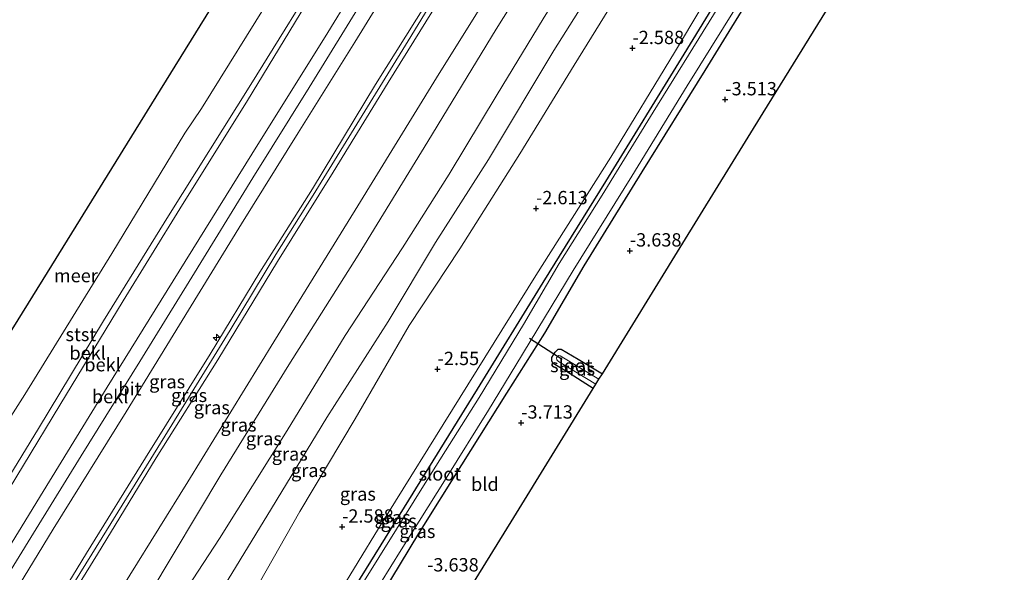
# Model space of a CAD drawing. Units: metres. Extents: x 169000 to 180006, y 531248 to 537500.
# Drawn here: x 170168 to 170353, y 532653 to 532757 of the extents above; entities that cross this region are included whole.
import ezdxf
from ezdxf.enums import TextEntityAlignment as Align

# ---------------------------------------------------------------- set-up
doc = ezdxf.new("R2010")
doc.units = ezdxf.units.M
doc.layers.get('0').update_dxf_attribs({"lineweight": 25})
for name, color, linetype, lineweight in [('B-ME-AL-OVERIG-S-B1', 7, 'Continuous', 18), ('B-ME-GW-KRUINLIJN-L-B1', 93, 'Continuous', 18), ('B-ME-GW-TEENLIJN-L-B1', 93, 'Continuous', 18), ('B-ME-IE-GRASLAND-GV-B6', 93, 'Continuous', 18), ('B-ME-IE-GRONDWERKLIJN-GROND_INGERICHT-GV-B6', 253, 'Continuous', 18), ('B-ME-OB-BEKLEDING-GV-B6', 253, 'Continuous', 18), ('B-ME-OB-WATERLIJN-L-B1', 133, 'OB-WATERLIJN', 18), ('B-ME-OG-WATER-GV-B6', 153, 'Continuous', 18), ('B-ME-VH-VERH_SOORT-BITUMEN-GV-B6', 8, 'IE-TERREINAFSCHEIDING-NATUURLIJK-HOUTWAL', 18)]:
    doc.layers.add(name, color=color, linetype=linetype, lineweight=lineweight)
for name, color, linetype in [('B-ME-GW-HOOGTEPUNT-S-B1', 10, 'Continuous'), ('B-ME-GW-INSTEEKWATERGANG-L-B1', 10, 'Continuous'), ('B-ME-KG-KADASTRAAL-OPNAMEDTMGRENS-L-B1', 10, 'Continuous'), ('B-ME-KW-DUIKER-L-B1', 10, 'Continuous')]:
    doc.layers.add(name, color=color, linetype=linetype)
doc.styles.add('NLCS-ISO', font='NLCS-ISO.TTF')
doc.linetypes.add('IE-TERREINAFSCHEIDING-NATUURLIJK-HOUTWAL', pattern='A,7,-1.5,[67,NLCS.SHX,S=0.75,R=45,X=0,Y=0],-1.5,7,-1.5,[70,NLCS.SHX,S=0.75,R=0,X=0,Y=0],-1.5', length=20)
doc.linetypes.add('OB-WATERLIJN', pattern='A,10,[32,NLCS.SHX,S=2,R=0,X=0,Y=0],-12', length=22)

# ---------------------------------------------------------------- blocks, each defined once
blk = doc.blocks.new('hecto')
for p, q in [((0, 0.625), (-0.625, 0)), ((0, -0.625), (0, 0.625)), ((-0.625, 0), (0.625, 0)), ((0.625, 0), (0, -0.625))]:
    blk.add_line(p, q)
blk = doc.blocks.new('hoogtepunt')
for p, q in [((-0.5, 0), (0.5, 0)), ((0, 0.5), (0, -0.5))]:
    blk.add_line(p, q)

msp = doc.modelspace()

# ---------------------------------------------------------------- linework, layer by layer
at = {"layer": 'B-ME-GW-INSTEEKWATERGANG-L-B1'}
for points in [[(170337.419, 532822.708, -3.943), (170326.269, 532804.374, -3.943), (170313.52, 532783.979, -3.969), (170303.355, 532767.391, -4.001), (170293.026, 532750.453, -3.975), (170278.325, 532726.505, -3.975), (170266.568, 532707.574, -3.969), (170254.225, 532687.494, -3.975), (170239.698, 532664.057, -3.959), (170228.701, 532646.253, -3.959), (170215.462, 532624.242, -4.006), (170201.296, 532601.447, -4.032), (170185.152, 532575.683, -4.006), (170170.396, 532551.956, -4.022), (170155.675, 532527.885, -4.006), (170140.682, 532503.408, -3.987)], [(170341.881, 532819.977, -3.626), (170340.191, 532817.2, -3.61), (170329.754, 532800.785, -3.76), (170319.919, 532784.585, -3.71), (170308.26, 532765.83, -3.735), (170296.953, 532747.38, -3.679), (170285.137, 532728.351, -3.641), (170274.222, 532710.685, -3.71), (170266.827, 532698.013, -3.647), (170259.722, 532686.803, -3.654), (170251.28, 532673.285, -3.829), (170243.187, 532660.389, -3.729), (170234.692, 532646.338, -3.697), (170224.687, 532630.004, -3.76), (170214.58, 532613.811, -3.766), (170204.448, 532597.311, -3.791), (170194.543, 532581.587, -3.872), (170185.028, 532566.111, -3.822), (170175.505, 532550.398, -3.879), (170168.139, 532538.353, -3.897), (170158.985, 532523.519, -3.829), (170148.578, 532506.62, -3.854), (170144.981, 532500.857, -3.857)], [(170275.998, 532687.638, -3.959), (170270.954, 532690.839, -3.879), (170268.496, 532692.374, -3.766), (170268.209, 532692.789, -3.747), (170268.222, 532693.479, -3.722), (170268.828, 532694.484, -3.722), (170269.416, 532695.015, -3.735), (170269.984, 532695.022, -3.747), (170273.159, 532693.162, -3.829), (170277.721, 532690.433, -3.9)]]:
    msp.add_polyline3d(points, dxfattribs=at)
at = {"layer": 'B-ME-GW-KRUINLIJN-L-B1'}
for points in [[(170287.14, 532853.475, 1.636), (170281.147, 532843.944, 1.627), (170266.371, 532819.825, 1.618), (170254.745, 532801.38, 1.571), (170238.37, 532774.52, 1.659), (170226.189, 532754.53, 1.671), (170211.872, 532731.664, 1.702), (170198.275, 532709.681, 1.634), (170184.714, 532687.892, 1.621), (170172.711, 532668.331, 1.646), (170158.788, 532645.583, 1.773), (170146.748, 532626.63, 1.615), (170134.534, 532606.531, 1.751), (170123.813, 532589.677, 1.745), (170112.55, 532571.442, 1.773), (170100.406, 532552.68, 1.677), (170090.554, 532536.725, 1.646), (170088.953, 532534.108, 1.639)], [(170100.693, 532527.14, 4.92), (170102.046, 532529.332, 4.94), (170113.013, 532546.678, 4.865), (170124.077, 532564.368, 4.853), (170136.059, 532583.965, 4.784), (170147.163, 532601.812, 4.803), (170160.775, 532623.598, 4.753), (170170.737, 532640.04, 4.79), (170180.861, 532656.705, 4.634), (170191.97, 532674.604, 4.578), (170204.059, 532694.086, 4.646), (170213.424, 532709.491, 4.753), (170223.286, 532725.187, 4.784), (170235.143, 532744.729, 4.728), (170246.485, 532762.97, 4.765), (170257.674, 532781.625, 4.678), (170269.125, 532799.558, 4.771), (170279.926, 532817.213, 4.759), (170291.624, 532836.313, 4.784), (170298.205, 532846.704, 4.802)], [(170176.559, 532647.96, 4.794), (170183.775, 532659.666, 4.719), (170192.15, 532673.117, 4.675), (170199.5, 532685.092, 4.719), (170207.851, 532698.638, 4.706), (170216.429, 532712.826, 4.769), (170223.423, 532723.942, 4.763), (170233.594, 532740.552, 4.838), (170241.237, 532752.968, 4.775), (170249.478, 532766.419, 4.769), (170256.761, 532778.193, 4.763), (170265.567, 532792.538, 4.788), (170273.839, 532805.729, 4.769), (170283.045, 532820.559, 4.8), (170290.514, 532832.865, 4.769), (170298.632, 532845.934, 4.744), (170298.864, 532846.301, 4.747)], [(170102.581, 532526.02, 4.94), (170104.21, 532528.837, 4.94), (170114.192, 532545.033, 4.896), (170122.982, 532559.173, 4.909), (170133.264, 532575.744, 4.909), (170142.11, 532590.2, 4.803), (170153.15, 532607.763, 4.771), (170164.493, 532626.407, 4.734), (170173.62, 532641.418, 4.765), (170182.901, 532656.552, 4.665), (170193.971, 532674.608, 4.653), (170205.545, 532693.057, 4.721), (170216.73, 532711.527, 4.796), (170227.193, 532728.311, 4.859), (170237.507, 532745.158, 4.74), (170248.232, 532762.509, 4.834), (170259.235, 532780.632, 4.728), (170271.486, 532800.204, 4.79), (170281.496, 532816.319, 4.803), (170293.663, 532836.404, 4.796), (170299.556, 532845.878, 4.79)], [(170309.903, 532839.546, 1.469), (170309.129, 532838.272, 1.465), (170295.269, 532815.339, 1.578), (170282.644, 532795.221, 1.515), (170271.421, 532776.918, 1.546), (170257.801, 532755.163, 1.603), (170244.951, 532734.019, 1.578), (170231.86, 532712.697, 1.653), (170218.818, 532692.125, 1.596), (170206.107, 532671.434, 1.515), (170192.766, 532649.162, 1.484), (170179.88, 532628.093, 1.546), (170167.21, 532607.78, 1.553), (170157.667, 532592.213, 1.559), (170145.665, 532573.055, 1.546), (170134.45, 532554.979, 1.653), (170122.261, 532535.02, 1.578), (170114.106, 532521.534, 1.606), (170113.053, 532519.805, 1.606)], [(170320.131, 532833.287, -1.192), (170309.813, 532817.726, -1.062), (170299.226, 532800.292, -1.056), (170288.572, 532782.657, -1.15), (170278.774, 532767.379, -1.106), (170268.623, 532751.159, -1.119), (170256.35, 532730.66, -1.031), (170246.386, 532715.106, -1.087), (170237.496, 532700.22, -1.069), (170225.977, 532682.22, -1.075), (170215.591, 532665.121, -1.006), (170203.818, 532645.851, -1.137), (170195.153, 532631.34, -1.106), (170184.509, 532615.014, -1.094), (170173.853, 532598.4, -1.069), (170163.278, 532581.254, -0.981), (170150.871, 532560.621, -0.887), (170137.952, 532540.566, -1), (170125.443, 532520.209, -1.094), (170122.07, 532514.454, -1.141)], [(170139.241, 532504.263, -3.109), (170142.146, 532509.054, -3.119), (170151.736, 532524.7, -3.05), (170162.307, 532542.063, -3.056), (170171.098, 532556.74, -2.919), (170182.502, 532574.594, -2.987), (170190.328, 532587.49, -3.075), (170201.843, 532605.841, -3.05), (170212.311, 532622.81, -3.025), (170224.247, 532642.572, -3.037), (170235.673, 532661.353, -3.062), (170251.018, 532686.015, -2.994), (170265.22, 532708.868, -3.062), (170279.291, 532731.103, -3.062), (170291.231, 532750.782, -2.994), (170301.34, 532767.645, -3.012), (170312.207, 532785.232, -2.962), (170322.694, 532802.055, -3.044), (170332.96, 532818.421, -3.019), (170336.154, 532823.482, -3.035)]]:
    msp.add_polyline3d(points, dxfattribs=at)
at = {"layer": 'B-ME-GW-TEENLIJN-L-B1'}
for points in [[(170281.943, 532856.656, -0.189), (170273.055, 532842.51, -0.179), (170262.153, 532824.563, -0.104), (170246.432, 532799.105, -0.16), (170235.087, 532780.947, -0.079), (170222.942, 532761.284, -0.06), (170211.116, 532741.75, 0.046), (170198.414, 532721.43, -0.048), (170187.744, 532704.126, -0.085), (170175.84, 532684.506, -0.098), (170162.147, 532661.963, -0.091), (170147.835, 532639.149, -0.066), (170135.35, 532619.502, -0.079), (170123.311, 532599.614, -0.048), (170110.26, 532578.537, -0.079), (170095.252, 532554.479, -0.004), (170085.46, 532539.336, -0.014), (170084.03, 532537.029, -0.014)], [(170291.616, 532850.735, 1.929), (170284.316, 532838.961, 1.869), (170270.275, 532816.133, 1.844), (170256.497, 532793.856, 1.798), (170244.619, 532774.504, 1.889), (170231.232, 532752.69, 1.838), (170220.593, 532735.696, 1.892), (170209.974, 532718.566, 1.91), (170198.322, 532699.631, 1.879), (170188.333, 532683.297, 1.947), (170174.574, 532661.213, 1.932), (170162.58, 532641.561, 1.918), (170149.024, 532619.414, 1.99), (170132.837, 532593.525, 2.008), (170119.38, 532572.247, 1.894), (170107.258, 532552.828, 1.988), (170096.539, 532535.659, 1.93), (170093.801, 532531.198, 1.964)], [(170108.902, 532522.269, 1.823), (170109.736, 532523.619, 1.822), (170121.113, 532541.919, 1.909), (170137.666, 532568.806, 1.809), (170152.027, 532592.369, 1.834), (170167.404, 532617.307, 1.847), (170183.546, 532643.823, 1.808), (170199.876, 532670.12, 1.803), (170216.021, 532696.42, 1.822), (170231.28, 532721.161, 1.909), (170246.566, 532745.992, 1.915), (170261.654, 532770.271, 1.909), (170275.057, 532792.022, 1.84), (170290.197, 532816.163, 1.747), (170303.647, 532837.724, 1.815), (170306.191, 532841.817, 1.809)], [(170315.276, 532836.258, -0.292), (170305.71, 532820.559, -0.408), (170297.044, 532807.337, -0.352), (170284.407, 532786.413, -0.346), (170275.248, 532770.991, -0.564), (170266.588, 532757.067, -0.502), (170257.967, 532742.851, -0.558), (170248.978, 532727.891, -0.627), (170240.181, 532714.05, -0.671), (170229.395, 532697.622, -0.489), (170218.539, 532679.786, -0.414), (170205.836, 532659.466, -0.489), (170191.838, 532638.02, -0.371), (170179.285, 532617.636, -0.414), (170166.744, 532596.869, -0.414), (170154.025, 532576.209, -0.433), (170140.374, 532553.024, -0.439), (170127.938, 532533.724, -0.402), (170119.1, 532519.102, -0.446), (170117.918, 532516.918, -0.478)], [(170323.224, 532831.394, -2.214), (170316.574, 532820.733, -2.177), (170301.969, 532797.022, -2.039), (170293.735, 532783.483, -2.058), (170283.015, 532765.534, -2.096), (170272.389, 532748.392, -2.102), (170262.202, 532731.71, -2.102), (170250.975, 532713.883, -2.027), (170241.451, 532699.46, -2.002), (170231.305, 532681.975, -2.056), (170220.906, 532664.514, -1.877), (170213.267, 532651.054, -2.121), (170196.55, 532623.412, -2.207), (170185.8, 532606.393, -2.216), (170174.726, 532588.276, -2.175), (170161.027, 532565.607, -2.14), (170144.32, 532539.114, -2.106), (170141.133, 532533.754, -2.114), (170132.53, 532519.656, -2.202), (170129.527, 532514.546, -2.174), (170127.464, 532511.253, -2.186)]]:
    msp.add_polyline3d(points, dxfattribs=at)
at = {"layer": 'B-ME-IE-GRASLAND-GV-B6'}
for points in [[(170162.58, 532641.561, 1.918), (170174.574, 532661.213, 1.932), (170188.333, 532683.297, 1.947), (170198.322, 532699.631, 1.879), (170209.974, 532718.566, 1.91), (170220.593, 532735.696, 1.892), (170231.232, 532752.69, 1.838), (170244.619, 532774.504, 1.889), (170256.497, 532793.856, 1.798), (170270.275, 532816.133, 1.844), (170284.316, 532838.961, 1.869), (170291.616, 532850.735, 1.929), (170298.205, 532846.704, 4.802)], [(170298.205, 532846.704, 4.802), (170291.624, 532836.313, 4.784), (170279.926, 532817.213, 4.759), (170269.125, 532799.558, 4.771), (170257.674, 532781.625, 4.678), (170246.485, 532762.97, 4.765), (170235.143, 532744.729, 4.728), (170223.286, 532725.187, 4.784), (170213.424, 532709.491, 4.753), (170204.059, 532694.086, 4.646), (170191.97, 532674.604, 4.578), (170180.861, 532656.705, 4.634), (170170.737, 532640.04, 4.79)], [(170170.737, 532640.04, 4.79), (170180.861, 532656.705, 4.634), (170191.97, 532674.604, 4.578), (170204.059, 532694.086, 4.646), (170213.424, 532709.491, 4.753), (170223.286, 532725.187, 4.784), (170235.143, 532744.729, 4.728), (170246.485, 532762.97, 4.765), (170257.674, 532781.625, 4.678), (170269.125, 532799.558, 4.771), (170279.926, 532817.213, 4.759), (170291.624, 532836.313, 4.784), (170298.205, 532846.704, 4.802), (170298.864, 532846.301, 4.747), (170299.556, 532845.878, 4.79)], [(170173.62, 532641.418, 4.765), (170182.901, 532656.552, 4.665), (170193.971, 532674.608, 4.653), (170205.545, 532693.057, 4.721), (170216.73, 532711.527, 4.796), (170227.193, 532728.311, 4.859), (170237.507, 532745.158, 4.74), (170248.232, 532762.509, 4.834), (170259.235, 532780.632, 4.728), (170271.486, 532800.204, 4.79), (170281.496, 532816.319, 4.803), (170293.663, 532836.404, 4.796), (170299.556, 532845.878, 4.79), (170306.191, 532841.817, 1.809)], [(170299.556, 532845.878, 4.79), (170293.663, 532836.404, 4.796), (170281.496, 532816.319, 4.803), (170271.486, 532800.204, 4.79), (170259.235, 532780.632, 4.728), (170248.232, 532762.509, 4.834), (170237.507, 532745.158, 4.74), (170227.193, 532728.311, 4.859), (170216.73, 532711.527, 4.796), (170205.545, 532693.057, 4.721), (170193.971, 532674.608, 4.653), (170182.901, 532656.552, 4.665), (170173.62, 532641.418, 4.765)], [(170183.546, 532643.823, 1.808), (170199.876, 532670.12, 1.803), (170216.021, 532696.42, 1.822), (170231.28, 532721.161, 1.909), (170246.566, 532745.992, 1.915), (170261.654, 532770.271, 1.909), (170275.057, 532792.022, 1.84), (170290.197, 532816.163, 1.747), (170303.647, 532837.724, 1.815), (170306.191, 532841.817, 1.809), (170309.903, 532839.546, 1.469)], [(170306.191, 532841.817, 1.809), (170303.647, 532837.724, 1.815), (170290.197, 532816.163, 1.747), (170275.057, 532792.022, 1.84), (170261.654, 532770.271, 1.909), (170246.566, 532745.992, 1.915), (170231.28, 532721.161, 1.909), (170216.021, 532696.42, 1.822), (170199.876, 532670.12, 1.803), (170183.546, 532643.823, 1.808)], [(170192.766, 532649.162, 1.484), (170206.107, 532671.434, 1.515), (170218.818, 532692.125, 1.596), (170231.86, 532712.697, 1.653), (170244.951, 532734.019, 1.578), (170257.801, 532755.163, 1.603), (170271.421, 532776.918, 1.546), (170282.644, 532795.221, 1.515), (170295.269, 532815.339, 1.578), (170309.129, 532838.272, 1.465), (170309.903, 532839.546, 1.469), (170315.276, 532836.258, -0.292)], [(170309.903, 532839.546, 1.469), (170309.129, 532838.272, 1.465), (170295.269, 532815.339, 1.578), (170282.644, 532795.221, 1.515), (170271.421, 532776.918, 1.546), (170257.801, 532755.163, 1.603), (170244.951, 532734.019, 1.578), (170231.86, 532712.697, 1.653), (170218.818, 532692.125, 1.596), (170206.107, 532671.434, 1.515), (170192.766, 532649.162, 1.484)], [(170315.276, 532836.258, -0.292), (170305.71, 532820.559, -0.408), (170297.044, 532807.337, -0.352), (170284.407, 532786.413, -0.346), (170275.248, 532770.991, -0.564), (170266.588, 532757.067, -0.502), (170257.967, 532742.851, -0.558), (170248.978, 532727.891, -0.627), (170240.181, 532714.05, -0.671), (170229.395, 532697.622, -0.489), (170218.539, 532679.786, -0.414), (170205.836, 532659.466, -0.489), (170191.838, 532638.02, -0.371)], [(170191.838, 532638.02, -0.371), (170205.836, 532659.466, -0.489), (170218.539, 532679.786, -0.414), (170229.395, 532697.622, -0.489), (170240.181, 532714.05, -0.671), (170248.978, 532727.891, -0.627), (170257.967, 532742.851, -0.558), (170266.588, 532757.067, -0.502), (170275.248, 532770.991, -0.564), (170284.407, 532786.413, -0.346), (170297.044, 532807.337, -0.352), (170305.71, 532820.559, -0.408), (170315.276, 532836.258, -0.292), (170320.131, 532833.287, -1.192)], [(170320.131, 532833.287, -1.192), (170309.813, 532817.726, -1.062), (170299.226, 532800.292, -1.056), (170288.572, 532782.657, -1.15), (170278.774, 532767.379, -1.106), (170268.623, 532751.159, -1.119), (170256.35, 532730.66, -1.031), (170246.386, 532715.106, -1.087), (170237.496, 532700.22, -1.069), (170225.977, 532682.22, -1.075), (170215.591, 532665.121, -1.006), (170203.818, 532645.851, -1.137)], [(170203.818, 532645.851, -1.137), (170215.591, 532665.121, -1.006), (170225.977, 532682.22, -1.075), (170237.496, 532700.22, -1.069), (170246.386, 532715.106, -1.087), (170256.35, 532730.66, -1.031), (170268.623, 532751.159, -1.119), (170278.774, 532767.379, -1.106), (170288.572, 532782.657, -1.15), (170299.226, 532800.292, -1.056), (170309.813, 532817.726, -1.062), (170320.131, 532833.287, -1.192), (170323.224, 532831.394, -2.214)], [(170213.267, 532651.054, -2.121), (170220.906, 532664.514, -1.877), (170231.305, 532681.975, -2.056), (170241.451, 532699.46, -2.002), (170250.975, 532713.883, -2.027), (170262.202, 532731.71, -2.102), (170272.389, 532748.392, -2.102), (170283.015, 532765.534, -2.096), (170293.735, 532783.483, -2.058), (170301.969, 532797.022, -2.039), (170316.574, 532820.733, -2.177), (170323.224, 532831.394, -2.214), (170336.154, 532823.482, -3.035)], [(170323.224, 532831.394, -2.214), (170316.574, 532820.733, -2.177), (170301.969, 532797.022, -2.039), (170293.735, 532783.483, -2.058), (170283.015, 532765.534, -2.096), (170272.389, 532748.392, -2.102), (170262.202, 532731.71, -2.102), (170250.975, 532713.883, -2.027), (170241.451, 532699.46, -2.002), (170231.305, 532681.975, -2.056), (170220.906, 532664.514, -1.877), (170213.267, 532651.054, -2.121)], [(170224.247, 532642.572, -3.037), (170235.673, 532661.353, -3.062), (170251.018, 532686.015, -2.994), (170265.22, 532708.868, -3.062), (170279.291, 532731.103, -3.062), (170291.231, 532750.782, -2.994), (170301.34, 532767.645, -3.012), (170312.207, 532785.232, -2.962), (170322.694, 532802.055, -3.044), (170332.96, 532818.421, -3.019), (170336.154, 532823.482, -3.035), (170337.419, 532822.708, -3.943)], [(170336.154, 532823.482, -3.035), (170332.96, 532818.421, -3.019), (170322.694, 532802.055, -3.044), (170312.207, 532785.232, -2.962), (170301.34, 532767.645, -3.012), (170291.231, 532750.782, -2.994), (170279.291, 532731.103, -3.062), (170265.22, 532708.868, -3.062), (170251.018, 532686.015, -2.994), (170235.673, 532661.353, -3.062), (170224.247, 532642.572, -3.037)], [(170228.701, 532646.253, -3.959), (170239.698, 532664.057, -3.959), (170254.225, 532687.494, -3.975), (170266.568, 532707.574, -3.969), (170278.325, 532726.505, -3.975), (170293.026, 532750.453, -3.975), (170303.355, 532767.391, -4.001), (170313.52, 532783.979, -3.969), (170326.269, 532804.374, -3.943), (170337.419, 532822.708, -3.943), (170338.276, 532822.183, -4.793)], [(170337.419, 532822.708, -3.943), (170326.269, 532804.374, -3.943), (170313.52, 532783.979, -3.969), (170303.355, 532767.391, -4.001), (170293.026, 532750.453, -3.975), (170278.325, 532726.505, -3.975), (170266.568, 532707.574, -3.969), (170254.225, 532687.494, -3.975), (170239.698, 532664.057, -3.959), (170228.701, 532646.253, -3.959)], [(170338.276, 532822.183, -4.793), (170333.732, 532814.807, -4.793), (170329.337, 532807.603, -4.793), (170325.946, 532802.155, -4.793), (170318.004, 532789.732, -4.793), (170314.878, 532784.77, -4.793), (170310.696, 532777.786, -4.793), (170307.187, 532771.873, -4.793), (170298.571, 532757.842, -4.793), (170287.237, 532739.57, -4.793), (170277.663, 532723.995, -4.793), (170269.632, 532711.115, -4.793), (170262.91, 532699.648, -4.793), (170254.578, 532685.956, -4.793), (170245.669, 532671.887, -4.793), (170229.137, 532645.256, -4.793)], [(170230.258, 532641.681, -4.793), (170239.943, 532657.35, -4.793), (170248.361, 532670.829, -4.793), (170256.328, 532683.559, -4.793), (170261.451, 532692.016, -4.793), (170272.201, 532709.809, -4.793), (170283.222, 532727.518, -4.793), (170293.607, 532744.483, -4.793), (170304.894, 532762.677, -4.793), (170315.927, 532780.674, -4.793), (170324.413, 532794.354, -4.793), (170332.547, 532807.762, -4.793), (170340.305, 532820.323, -4.793), (170340.584, 532820.771, -4.793), (170341.881, 532819.977, -3.626)], [(170341.881, 532819.977, -3.626), (170340.191, 532817.2, -3.61), (170329.754, 532800.785, -3.76), (170319.919, 532784.585, -3.71), (170308.26, 532765.83, -3.735), (170296.953, 532747.38, -3.679), (170285.137, 532728.351, -3.641), (170274.222, 532710.685, -3.71), (170266.827, 532698.013, -3.647), (170259.722, 532686.803, -3.654), (170251.28, 532673.285, -3.829), (170243.187, 532660.389, -3.729), (170234.692, 532646.338, -3.697)], [(170277.721, 532690.433, -3.9), (170277.068, 532689.374, -4.793), (170269.811, 532693.771, -4.793), (170269.496, 532693.827, -4.793), (170269.275, 532693.638, -4.793), (170269.121, 532693.382, -4.793), (170269.167, 532693.058, -4.793), (170269.502, 532692.722, -4.793), (170276.503, 532688.456, -4.793), (170275.998, 532687.638, -3.959), (170270.954, 532690.839, -3.879), (170268.496, 532692.374, -3.766), (170268.209, 532692.789, -3.747), (170268.222, 532693.479, -3.722), (170268.828, 532694.484, -3.722), (170269.416, 532695.015, -3.735), (170269.984, 532695.022, -3.747), (170273.159, 532693.162, -3.829), (170277.721, 532690.433, -3.9)]]:
    msp.add_polyline3d(points, dxfattribs=at)
at = {"layer": 'B-ME-IE-GRONDWERKLIJN-GROND_INGERICHT-GV-B6'}
for points in [[(170234.692, 532646.338, -3.697), (170243.187, 532660.389, -3.729), (170251.28, 532673.285, -3.829), (170259.722, 532686.803, -3.654), (170266.827, 532698.013, -3.647), (170274.222, 532710.685, -3.71), (170285.137, 532728.351, -3.641), (170296.953, 532747.38, -3.679), (170308.26, 532765.83, -3.735), (170319.919, 532784.585, -3.71), (170329.754, 532800.785, -3.76), (170340.191, 532817.2, -3.61), (170341.881, 532819.977, -3.626), (170353.177, 532813.065, -4.015)], [(170353.177, 532813.065, -4.015), (170349.907, 532807.723, -3.806), (170338.121, 532788.463, -3.76), (170323.021, 532763.955, -3.852), (170307.921, 532739.448, -3.788), (170292.821, 532714.941, -3.849), (170277.721, 532690.433, -3.9), (170273.159, 532693.162, -3.829), (170269.984, 532695.022, -3.747), (170269.416, 532695.015, -3.735), (170268.828, 532694.484, -3.722), (170268.222, 532693.479, -3.722), (170268.209, 532692.789, -3.747), (170268.496, 532692.374, -3.766), (170270.954, 532690.839, -3.879), (170275.998, 532687.638, -3.959), (170261.08, 532663.425, -3.946), (170246.161, 532639.212, -3.933)]]:
    msp.add_polyline3d(points, dxfattribs=at)
at = {"layer": 'B-ME-KG-KADASTRAAL-OPNAMEDTMGRENS-L-B1'}
for points in [[(170269.322, 532864.379, -0.35), (170255.106, 532841.406, -0.35), (170234.693, 532808.42, -0.35), (170214.28, 532775.434, -0.35), (170193.867, 532742.448, -0.35), (170173.454, 532709.461, -0.35), (170153.041, 532676.475, -0.35), (170132.628, 532643.489, -0.35), (170112.215, 532610.503, -0.35), (170091.802, 532577.517, -0.35), (170071.389, 532544.531, -0.35)], [(170156.649, 532493.933, -3.854), (170171.568, 532518.146, -3.867), (170186.486, 532542.359, -3.881), (170201.405, 532566.572, -3.894), (170216.324, 532590.785, -3.907), (170231.242, 532614.998, -3.92), (170246.161, 532639.212, -3.933), (170261.08, 532663.425, -3.946), (170275.998, 532687.638, -3.959), (170276.503, 532688.456, -4.793), (170277.068, 532689.374, -4.793), (170277.721, 532690.433, -3.9), (170292.821, 532714.941, -3.849), (170307.921, 532739.448, -3.788), (170323.021, 532763.955, -3.852), (170338.121, 532788.463, -3.76), (170349.907, 532807.723, -3.806), (170353.177, 532813.065, -4.015)]]:
    msp.add_polyline3d(points, dxfattribs=at)
at = {"layer": 'B-ME-KW-DUIKER-L-B1'}
msp.add_line((170264.03, 532697.128, -4.7), (170270.174, 532693.156, -4.75), dxfattribs=at)
at = {"layer": 'B-ME-OB-BEKLEDING-GV-B6'}
for points in [[(170131.676, 532625.288, -0.35), (170148.23, 532653.506, -0.35), (170169.304, 532686.507, -0.35), (170185.631, 532713.02, -0.35), (170199.34, 532735.617, -0.35), (170202.474, 532740.22, -0.35), (170216.158, 532762.34, -0.35), (170229.843, 532784.46, -0.35), (170243.527, 532806.579, -0.35), (170257.211, 532828.699, -0.35), (170276.089, 532860.168, -0.35), (170280.985, 532857.242, -0.169)], [(170147.835, 532639.149, -0.066), (170162.147, 532661.963, -0.091), (170175.84, 532684.506, -0.098), (170187.744, 532704.126, -0.085), (170198.414, 532721.43, -0.048), (170211.116, 532741.75, 0.046), (170222.942, 532761.284, -0.06), (170235.087, 532780.947, -0.079), (170246.432, 532799.105, -0.16), (170262.153, 532824.563, -0.104), (170273.055, 532842.51, -0.179), (170281.943, 532856.656, -0.189), (170287.14, 532853.475, 1.636)], [(170281.943, 532856.656, -0.189), (170273.055, 532842.51, -0.179), (170262.153, 532824.563, -0.104), (170246.432, 532799.105, -0.16), (170235.087, 532780.947, -0.079), (170222.942, 532761.284, -0.06), (170211.116, 532741.75, 0.046), (170198.414, 532721.43, -0.048), (170187.744, 532704.126, -0.085), (170175.84, 532684.506, -0.098), (170162.147, 532661.963, -0.091), (170147.835, 532639.149, -0.066)], [(170149.881, 532644.374, -0.12), (170161.701, 532663.588, -0.152), (170171.825, 532680.12, -0.158), (170184.066, 532700.343, -0.17), (170196.251, 532720.116, -0.108), (170211.73, 532744.777, -0.095), (170226.538, 532768.769, -0.127), (170238.975, 532788.605, -0.058), (170250.799, 532807.468, -0.158), (170263.709, 532828.711, -0.152), (170275.91, 532849.092, -0.183), (170280.985, 532857.242, -0.169), (170281.943, 532856.656, -0.189)], [(170280.985, 532857.242, -0.169), (170275.91, 532849.092, -0.183), (170263.709, 532828.711, -0.152), (170250.799, 532807.468, -0.158), (170238.975, 532788.605, -0.058), (170226.538, 532768.769, -0.127), (170211.73, 532744.777, -0.095), (170196.251, 532720.116, -0.108), (170184.066, 532700.343, -0.17), (170171.825, 532680.12, -0.158), (170161.701, 532663.588, -0.152), (170149.881, 532644.374, -0.12)], [(170158.788, 532645.583, 1.773), (170172.711, 532668.331, 1.646), (170184.714, 532687.892, 1.621), (170198.275, 532709.681, 1.634), (170211.872, 532731.664, 1.702), (170226.189, 532754.53, 1.671), (170238.37, 532774.52, 1.659), (170254.745, 532801.38, 1.571), (170266.371, 532819.825, 1.618), (170281.147, 532843.944, 1.627), (170287.14, 532853.475, 1.636), (170289.133, 532852.256, 1.672)], [(170287.14, 532853.475, 1.636), (170281.147, 532843.944, 1.627), (170266.371, 532819.825, 1.618), (170254.745, 532801.38, 1.571), (170238.37, 532774.52, 1.659), (170226.189, 532754.53, 1.671), (170211.872, 532731.664, 1.702), (170198.275, 532709.681, 1.634), (170184.714, 532687.892, 1.621), (170172.711, 532668.331, 1.646), (170158.788, 532645.583, 1.773)], [(170289.133, 532852.256, 1.672), (170282.337, 532841.236, 1.663), (170271.169, 532822.971, 1.638), (170261.527, 532807.195, 1.65), (170251.831, 532791.641, 1.682), (170242.329, 532776.184, 1.738), (170233.123, 532761.22, 1.688), (170222.639, 532744.18, 1.694), (170212.112, 532727.247, 1.769), (170200.612, 532708.565, 1.725), (170190.86, 532692.695, 1.725), (170179.89, 532674.981, 1.682), (170171.392, 532661.282, 1.782), (170162.962, 532647.649, 1.8)]]:
    msp.add_polyline3d(points, dxfattribs=at)
at = {"layer": 'B-ME-OB-WATERLIJN-L-B1'}
msp.add_polyline3d([(170276.089, 532860.168, -0.35), (170257.211, 532828.699, -0.35), (170243.527, 532806.579, -0.35), (170229.843, 532784.46, -0.35), (170216.158, 532762.34, -0.35), (170202.474, 532740.22, -0.35), (170199.34, 532735.617, -0.35), (170185.631, 532713.02, -0.35), (170169.304, 532686.507, -0.35), (170148.23, 532653.506, -0.35), (170131.676, 532625.288, -0.35), (170117.94, 532603.993, -0.35), (170104.205, 532582.698, -0.35), (170091.316, 532561.462, -0.35), (170078.427, 532540.227, -0.35)], dxfattribs=at)
at = {"layer": 'B-ME-OG-WATER-GV-B6'}
for points in [[(170132.628, 532643.489, -0.35), (170153.041, 532676.475, -0.35), (170173.454, 532709.461, -0.35), (170193.867, 532742.448, -0.35), (170214.28, 532775.434, -0.35), (170234.693, 532808.42, -0.35), (170255.106, 532841.406, -0.35), (170269.322, 532864.379, -0.35), (170276.089, 532860.168, -0.35)], [(170276.089, 532860.168, -0.35), (170257.211, 532828.699, -0.35), (170243.527, 532806.579, -0.35), (170229.843, 532784.46, -0.35), (170216.158, 532762.34, -0.35), (170202.474, 532740.22, -0.35), (170199.34, 532735.617, -0.35), (170185.631, 532713.02, -0.35), (170169.304, 532686.507, -0.35), (170148.23, 532653.506, -0.35), (170131.676, 532625.288, -0.35)], [(170229.137, 532645.256, -4.793), (170245.669, 532671.887, -4.793), (170254.578, 532685.956, -4.793), (170262.91, 532699.648, -4.793), (170269.632, 532711.115, -4.793), (170277.663, 532723.995, -4.793), (170287.237, 532739.57, -4.793), (170298.571, 532757.842, -4.793), (170307.187, 532771.873, -4.793), (170310.696, 532777.786, -4.793), (170314.878, 532784.77, -4.793), (170318.004, 532789.732, -4.793), (170325.946, 532802.155, -4.793), (170329.337, 532807.603, -4.793), (170333.732, 532814.807, -4.793), (170338.276, 532822.183, -4.793), (170340.584, 532820.771, -4.793)], [(170340.584, 532820.771, -4.793), (170340.305, 532820.323, -4.793), (170332.547, 532807.762, -4.793), (170324.413, 532794.354, -4.793), (170315.927, 532780.674, -4.793), (170304.894, 532762.677, -4.793), (170293.607, 532744.483, -4.793), (170283.222, 532727.518, -4.793), (170272.201, 532709.809, -4.793), (170261.451, 532692.016, -4.793), (170256.328, 532683.559, -4.793), (170248.361, 532670.829, -4.793), (170239.943, 532657.35, -4.793), (170230.258, 532641.681, -4.793)], [(170277.068, 532689.374, -4.793), (170276.503, 532688.456, -4.793), (170269.502, 532692.722, -4.793), (170269.167, 532693.058, -4.793), (170269.121, 532693.382, -4.793), (170269.275, 532693.638, -4.793), (170269.496, 532693.827, -4.793), (170269.811, 532693.771, -4.793), (170277.068, 532689.374, -4.793)]]:
    msp.add_polyline3d(points, dxfattribs=at)
at = {"layer": 'B-ME-VH-VERH_SOORT-BITUMEN-GV-B6'}
for points in [[(170162.962, 532647.649, 1.8), (170171.392, 532661.282, 1.782), (170179.89, 532674.981, 1.682), (170190.86, 532692.695, 1.725), (170200.612, 532708.565, 1.725), (170212.112, 532727.247, 1.769), (170222.639, 532744.18, 1.694), (170233.123, 532761.22, 1.688), (170242.329, 532776.184, 1.738), (170251.831, 532791.641, 1.682), (170261.527, 532807.195, 1.65), (170271.169, 532822.971, 1.638), (170282.337, 532841.236, 1.663), (170289.133, 532852.256, 1.672), (170291.616, 532850.735, 1.929)], [(170291.616, 532850.735, 1.929), (170284.316, 532838.961, 1.869), (170270.275, 532816.133, 1.844), (170256.497, 532793.856, 1.798), (170244.619, 532774.504, 1.889), (170231.232, 532752.69, 1.838), (170220.593, 532735.696, 1.892), (170209.974, 532718.566, 1.91), (170198.322, 532699.631, 1.879), (170188.333, 532683.297, 1.947), (170174.574, 532661.213, 1.932), (170162.58, 532641.561, 1.918)]]:
    msp.add_polyline3d(points, dxfattribs=at)

# ---------------------------------------------------------------- block references
at = {"layer": 'B-ME-AL-OVERIG-S-B1', "rotation": 90}
msp.add_blockref('hecto', (170205.28, 532697.229, 4.679), dxfattribs=at)
at = {"layer": 'B-ME-GW-HOOGTEPUNT-S-B1', "rotation": 90}
for p in [(170283.359, 532751.564, -2.588), (170283.359, 532751.564, -2.588), (170300.787, 532741.937, -3.513), (170300.787, 532741.937, -3.513), (170265.254, 532721.478, -2.613), (170265.254, 532721.478, -2.613), (170282.868, 532713.538, -3.638), (170282.868, 532713.538, -3.638), (170246.779, 532691.266, -2.55), (170246.779, 532691.266, -2.55), (170262.472, 532681.208, -3.713), (170262.472, 532681.208, -3.713), (170228.837, 532661.672, -2.588), (170228.837, 532661.672, -2.588)]:
    msp.add_blockref('hoogtepunt', p, dxfattribs=at)

# ---------------------------------------------------------------- texts
at = {"layer": 'B-ME-GW-HOOGTEPUNT-S-B1', "ltscale": 0.2, "style": 'NLCS-ISO'}
for s, p in [('-2.588', (170283.359, 532751.564, -2.588)), ('-2.588', (170283.359, 532751.564, -2.588)), ('-3.513', (170300.787, 532741.937, -3.513)), ('-3.513', (170300.787, 532741.937, -3.513)), ('-2.613', (170265.254, 532721.478, -2.613)), ('-2.613', (170265.254, 532721.478, -2.613)), ('-3.638', (170282.868, 532713.538, -3.638)), ('-3.638', (170282.868, 532713.538, -3.638)), ('-2.55', (170246.779, 532691.266, -2.55)), ('-2.55', (170246.779, 532691.266, -2.55)), ('-3.713', (170262.472, 532681.208, -3.713)), ('-3.713', (170262.472, 532681.208, -3.713)), ('-2.588', (170228.837, 532661.672, -2.588)), ('-2.588', (170228.837, 532661.672, -2.588)), ('-3.638', (170244.796, 532652.501, -3.638)), ('-3.638', (170244.796, 532652.501, -3.638))]:
    msp.add_text(s, height=2.5, dxfattribs=at).set_placement(p, align=Align.BOTTOM_LEFT)
at = {"layer": 'B-ME-IE-GRASLAND-GV-B6', "ltscale": 0.2, "style": 'NLCS-ISO'}
for p in [(170272.965, 532691.33), (170196.003, 532688.9375), (170200.1245, 532686.362), (170204.386, 532684.0735), (170209.4025, 532680.811), (170214.1645, 532678.232), (170219.0245, 532675.356), (170222.647, 532672.27), (170231.809, 532667.8285), (170238.33, 532663.445), (170239.479, 532662.7825), (170242.9815, 532660.814)]:
    msp.add_text('gras', height=2.5, dxfattribs=at).set_placement(p, align=Align.MIDDLE_CENTER)
at = {"layer": 'B-ME-IE-GRONDWERKLIJN-GROND_INGERICHT-GV-B6', "ltscale": 0.2, "style": 'NLCS-ISO'}
msp.add_text('bld', height=2.5, dxfattribs=at).set_placement((170255.6572, 532669.6566), align=Align.MIDDLE_CENTER)
at = {"layer": 'B-ME-OB-BEKLEDING-GV-B6', "ltscale": 0.2, "style": 'NLCS-ISO'}
for s, p in [('stst', (170179.8035, 532697.8016)), ('bekl', (170181.0811, 532694.3203)), ('bekl', (170183.8754, 532692.1238)), ('bekl', (170185.2989, 532686.1287))]:
    msp.add_text(s, height=2.5, dxfattribs=at).set_placement(p, align=Align.MIDDLE_CENTER)
at = {"layer": 'B-ME-OG-WATER-GV-B6', "ltscale": 0.2, "style": 'NLCS-ISO'}
for s, p in [('meer', (170178.8614, 532708.8524)), ('sloot', (170271.8901, 532691.9558)), ('sloot', (170247.2044, 532671.6032))]:
    msp.add_text(s, height=2.5, dxfattribs=at).set_placement(p, align=Align.MIDDLE_CENTER)
at = {"layer": 'B-ME-VH-VERH_SOORT-BITUMEN-GV-B6', "ltscale": 0.2, "style": 'NLCS-ISO'}
msp.add_text('bit', height=2.5, dxfattribs=at).set_placement((170189.0221, 532687.5948), align=Align.MIDDLE_CENTER)

doc.saveas('drawing.dxf')
